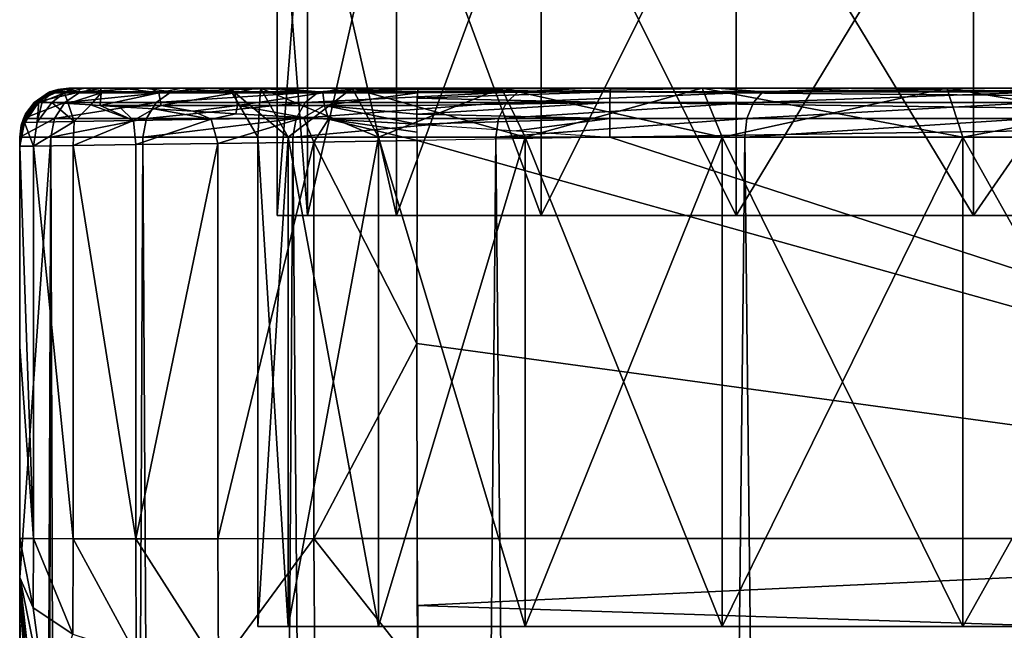
# Model space of a CAD drawing. Units: millimetres. Extents: x -55 to -7, y 385 to 552.
# Drawn here: x -49 to -39, y 508 to 514 of the extents above; entities that cross this region are included whole.
import ezdxf

# ---------------------------------------------------------------- set-up
doc = ezdxf.new("R2010")
doc.units = ezdxf.units.MM
doc.header["$LTSCALE"] = 41.718519
for name, color, linetype in [('102', 7, 'CONTINUOUS'), ('38', 7, 'CONTINUOUS'), ('39', 7, 'CONTINUOUS'), ('49', 7, 'CONTINUOUS'), ('50', 7, 'CONTINUOUS'), ('51', 7, 'CONTINUOUS'), ('52', 7, 'CONTINUOUS'), ('53', 7, 'CONTINUOUS'), ('55', 7, 'CONTINUOUS'), ('58', 7, 'CONTINUOUS'), ('65', 7, 'CONTINUOUS'), ('68', 7, 'CONTINUOUS'), ('75', 7, 'CONTINUOUS'), ('76', 7, 'CONTINUOUS'), ('77', 7, 'CONTINUOUS'), ('83', 7, 'CONTINUOUS'), ('84', 7, 'CONTINUOUS'), ('85', 7, 'CONTINUOUS'), ('86', 7, 'CONTINUOUS'), ('87', 7, 'CONTINUOUS'), ('88', 7, 'CONTINUOUS'), ('89', 7, 'CONTINUOUS'), ('90', 7, 'CONTINUOUS'), ('91', 7, 'CONTINUOUS')]:
    doc.layers.add(name, color=color, linetype=linetype)

msp = doc.modelspace()

# ---------------------------------------------------------------- linework, layer by layer
at = {"layer": '102', "linetype": 'Continuous'}
for points in [[(-49.389, 508.6, -129.13), (-49.193, 505.561, -126.43), (-49.164, 506.538, -125.723), (-49.389, 508.6, -129.13)], [(-49.36, 508.021, -126.966), (-49.389, 508.6, -129.13), (-49.164, 506.538, -125.723), (-49.36, 508.021, -126.966)]]:
    msp.add_3dface(points, dxfattribs=at)
at = {"layer": '38', "linetype": 'Continuous'}
for points in [[(-46.759, 512.3, -129.13), (-46.759, 516.3, -129.13), (-46.452, 516.3, -132.251), (-46.759, 512.3, -129.13)], [(-46.452, 512.3, -132.251), (-46.759, 512.3, -129.13), (-46.452, 516.3, -132.251), (-46.452, 512.3, -132.251)], [(-45.541, 512.3, -135.253), (-46.452, 512.3, -132.251), (-45.541, 516.3, -135.253), (-45.541, 512.3, -135.253)], [(-45.541, 516.3, -135.253), (-46.452, 512.3, -132.251), (-46.452, 516.3, -132.251), (-45.541, 516.3, -135.253)], [(-44.063, 512.3, -138.019), (-45.541, 512.3, -135.253), (-44.063, 516.3, -138.019), (-44.063, 512.3, -138.019)], [(-44.063, 516.3, -138.019), (-45.541, 512.3, -135.253), (-45.541, 516.3, -135.253), (-44.063, 516.3, -138.019)], [(-42.073, 512.3, -140.444), (-44.063, 512.3, -138.019), (-42.073, 516.3, -140.444), (-42.073, 512.3, -140.444)], [(-42.073, 516.3, -140.444), (-44.063, 512.3, -138.019), (-44.063, 516.3, -138.019), (-42.073, 516.3, -140.444)], [(-39.649, 512.3, -142.433), (-42.073, 512.3, -140.444), (-39.649, 516.3, -142.433), (-39.649, 512.3, -142.433)], [(-39.649, 516.3, -142.433), (-42.073, 512.3, -140.444), (-42.073, 516.3, -140.444), (-39.649, 516.3, -142.433)], [(-36.882, 512.3, -143.912), (-39.649, 512.3, -142.433), (-36.882, 516.3, -143.912), (-36.882, 512.3, -143.912)], [(-36.882, 516.3, -143.912), (-39.649, 512.3, -142.433), (-39.649, 516.3, -142.433), (-36.882, 516.3, -143.912)]]:
    msp.add_3dface(points, dxfattribs=at)
at = {"layer": '39', "linetype": 'Continuous'}
for points in [[(-46.759, 516.3, -129.13), (-46.759, 512.3, -129.13), (-46.452, 512.3, -126.008), (-46.759, 516.3, -129.13)], [(-46.452, 516.3, -126.008), (-46.759, 516.3, -129.13), (-46.452, 512.3, -126.008), (-46.452, 516.3, -126.008)], [(-45.541, 516.3, -123.007), (-46.452, 516.3, -126.008), (-45.541, 512.3, -123.007), (-45.541, 516.3, -123.007)], [(-45.541, 512.3, -123.007), (-46.452, 516.3, -126.008), (-46.452, 512.3, -126.008), (-45.541, 512.3, -123.007)], [(-44.063, 516.3, -120.241), (-45.541, 516.3, -123.007), (-44.063, 512.3, -120.241), (-44.063, 516.3, -120.241)], [(-44.063, 512.3, -120.241), (-45.541, 516.3, -123.007), (-45.541, 512.3, -123.007), (-44.063, 512.3, -120.241)], [(-42.073, 516.3, -117.816), (-44.063, 516.3, -120.241), (-42.073, 512.3, -117.816), (-42.073, 516.3, -117.816)], [(-42.073, 512.3, -117.816), (-44.063, 516.3, -120.241), (-44.063, 512.3, -120.241), (-42.073, 512.3, -117.816)], [(-39.649, 516.3, -115.826), (-42.073, 516.3, -117.816), (-39.649, 512.3, -115.826), (-39.649, 516.3, -115.826)], [(-39.649, 512.3, -115.826), (-42.073, 516.3, -117.816), (-42.073, 512.3, -117.816), (-39.649, 512.3, -115.826)], [(-36.882, 516.3, -114.348), (-39.649, 516.3, -115.826), (-36.882, 512.3, -114.348), (-36.882, 516.3, -114.348)], [(-36.882, 512.3, -114.348), (-39.649, 516.3, -115.826), (-39.649, 512.3, -115.826), (-36.882, 512.3, -114.348)]]:
    msp.add_3dface(points, dxfattribs=at)
at = {"layer": '49', "linetype": 'Continuous'}
for points in [[(-46.959, 508.1, -129.13), (-46.648, 508.1, -132.29), (-46.959, 513.1, -129.13), (-46.959, 508.1, -129.13)], [(-46.959, 513.1, -129.13), (-46.648, 508.1, -132.29), (-46.648, 513.1, -132.29), (-46.959, 513.1, -129.13)], [(-46.648, 508.1, -125.969), (-46.959, 508.1, -129.13), (-46.648, 513.1, -125.969), (-46.648, 508.1, -125.969)], [(-46.648, 513.1, -125.969), (-46.959, 508.1, -129.13), (-46.959, 513.1, -129.13), (-46.648, 513.1, -125.969)], [(-46.648, 508.1, -132.29), (-45.726, 508.1, -135.329), (-46.648, 513.1, -132.29), (-46.648, 508.1, -132.29)], [(-46.648, 513.1, -132.29), (-45.726, 508.1, -135.329), (-45.726, 513.1, -135.329), (-46.648, 513.1, -132.29)], [(-45.726, 508.1, -122.93), (-46.648, 508.1, -125.969), (-45.726, 513.1, -122.93), (-45.726, 508.1, -122.93)], [(-45.726, 513.1, -122.93), (-46.648, 508.1, -125.969), (-46.648, 513.1, -125.969), (-45.726, 513.1, -122.93)], [(-45.726, 508.1, -135.329), (-44.229, 508.1, -138.13), (-45.726, 513.1, -135.329), (-45.726, 508.1, -135.329)], [(-45.726, 513.1, -135.329), (-44.229, 508.1, -138.13), (-44.229, 513.1, -138.13), (-45.726, 513.1, -135.329)], [(-44.229, 508.1, -120.13), (-45.726, 508.1, -122.93), (-44.229, 513.1, -120.13), (-44.229, 508.1, -120.13)], [(-44.229, 513.1, -120.13), (-45.726, 508.1, -122.93), (-45.726, 513.1, -122.93), (-44.229, 513.1, -120.13)], [(-44.229, 508.1, -138.13), (-42.215, 508.1, -140.585), (-44.229, 513.1, -138.13), (-44.229, 508.1, -138.13)], [(-44.229, 513.1, -138.13), (-42.215, 508.1, -140.585), (-42.215, 513.1, -140.585), (-44.229, 513.1, -138.13)], [(-42.215, 508.1, -117.675), (-44.229, 508.1, -120.13), (-42.215, 513.1, -117.675), (-42.215, 508.1, -117.675)], [(-42.215, 513.1, -117.675), (-44.229, 508.1, -120.13), (-44.229, 513.1, -120.13), (-42.215, 513.1, -117.675)], [(-42.215, 508.1, -140.585), (-39.76, 508.1, -142.6), (-42.215, 513.1, -140.585), (-42.215, 508.1, -140.585)], [(-42.215, 513.1, -140.585), (-39.76, 508.1, -142.6), (-39.76, 513.1, -142.6), (-42.215, 513.1, -140.585)], [(-39.76, 508.1, -115.66), (-42.215, 508.1, -117.675), (-39.76, 513.1, -115.66), (-39.76, 508.1, -115.66)], [(-39.76, 513.1, -115.66), (-42.215, 508.1, -117.675), (-42.215, 513.1, -117.675), (-39.76, 513.1, -115.66)], [(-39.76, 508.1, -142.6), (-36.959, 508.1, -144.097), (-39.76, 513.1, -142.6), (-39.76, 508.1, -142.6)], [(-39.76, 513.1, -142.6), (-36.959, 508.1, -144.097), (-36.959, 513.1, -144.097), (-39.76, 513.1, -142.6)], [(-36.959, 508.1, -114.163), (-39.76, 508.1, -115.66), (-36.959, 513.1, -114.163), (-36.959, 508.1, -114.163)], [(-36.959, 513.1, -114.163), (-39.76, 508.1, -115.66), (-39.76, 513.1, -115.66), (-36.959, 513.1, -114.163)]]:
    msp.add_3dface(points, dxfattribs=at)
at = {"layer": '50', "linetype": 'Continuous'}
for points in [[(-46.959, 513.1, -129.13), (-46.648, 513.1, -132.29), (-47.247, 513.6, -129.13), (-46.959, 513.1, -129.13)], [(-46.931, 513.6, -125.914), (-46.959, 513.1, -129.13), (-47.247, 513.6, -129.13), (-46.931, 513.6, -125.914)], [(-47.247, 513.6, -129.13), (-46.648, 513.1, -132.29), (-46.931, 513.6, -132.346), (-47.247, 513.6, -129.13)], [(-46.648, 513.1, -125.969), (-46.959, 513.1, -129.13), (-46.931, 513.6, -125.914), (-46.648, 513.1, -125.969)], [(-45.993, 513.6, -122.822), (-46.648, 513.1, -125.969), (-46.931, 513.6, -125.914), (-45.993, 513.6, -122.822)], [(-46.648, 513.1, -132.29), (-45.726, 513.1, -135.329), (-46.931, 513.6, -132.346), (-46.648, 513.1, -132.29)], [(-46.931, 513.6, -132.346), (-45.726, 513.1, -135.329), (-45.993, 513.6, -135.438), (-46.931, 513.6, -132.346)], [(-45.726, 513.1, -122.93), (-46.648, 513.1, -125.969), (-45.993, 513.6, -122.822), (-45.726, 513.1, -122.93)], [(-44.47, 513.6, -119.971), (-45.726, 513.1, -122.93), (-45.993, 513.6, -122.822), (-44.47, 513.6, -119.971)], [(-45.726, 513.1, -135.329), (-44.229, 513.1, -138.13), (-45.993, 513.6, -135.438), (-45.726, 513.1, -135.329)], [(-45.993, 513.6, -135.438), (-44.229, 513.1, -138.13), (-44.47, 513.6, -138.289), (-45.993, 513.6, -135.438)], [(-44.229, 513.1, -120.13), (-45.726, 513.1, -122.93), (-44.47, 513.6, -119.971), (-44.229, 513.1, -120.13)], [(-42.42, 513.6, -117.473), (-44.229, 513.1, -120.13), (-44.47, 513.6, -119.971), (-42.42, 513.6, -117.473)], [(-44.229, 513.1, -138.13), (-42.215, 513.1, -140.585), (-44.47, 513.6, -138.289), (-44.229, 513.1, -138.13)], [(-44.47, 513.6, -138.289), (-42.215, 513.1, -140.585), (-42.42, 513.6, -140.787), (-44.47, 513.6, -138.289)], [(-42.215, 513.1, -117.675), (-44.229, 513.1, -120.13), (-42.42, 513.6, -117.473), (-42.215, 513.1, -117.675)], [(-39.922, 513.6, -115.422), (-42.215, 513.1, -117.675), (-42.42, 513.6, -117.473), (-39.922, 513.6, -115.422)], [(-42.215, 513.1, -140.585), (-39.76, 513.1, -142.6), (-42.42, 513.6, -140.787), (-42.215, 513.1, -140.585)], [(-42.42, 513.6, -140.787), (-39.76, 513.1, -142.6), (-39.922, 513.6, -142.838), (-42.42, 513.6, -140.787)], [(-39.76, 513.1, -115.66), (-42.215, 513.1, -117.675), (-39.922, 513.6, -115.422), (-39.76, 513.1, -115.66)], [(-37.071, 513.6, -113.897), (-39.76, 513.1, -115.66), (-39.922, 513.6, -115.422), (-37.071, 513.6, -113.897)], [(-39.76, 513.1, -142.6), (-36.959, 513.1, -144.097), (-39.922, 513.6, -142.838), (-39.76, 513.1, -142.6)], [(-39.922, 513.6, -142.838), (-36.959, 513.1, -144.097), (-37.071, 513.6, -144.363), (-39.922, 513.6, -142.838)], [(-36.959, 513.1, -114.163), (-39.76, 513.1, -115.66), (-37.071, 513.6, -113.897), (-36.959, 513.1, -114.163)]]:
    msp.add_3dface(points, dxfattribs=at)
at = {"layer": '51', "linetype": 'Continuous'}
for points in [[(-30.759, 513.6, -112.641), (-33.978, 513.6, -112.958), (-48.889, 513.6, -108.797), (-30.759, 513.6, -112.641)], [(-30.759, 513.6, -112.641), (-48.889, 513.6, -108.797), (-12.629, 513.6, -108.797), (-30.759, 513.6, -112.641)], [(-33.978, 513.6, -112.958), (-37.071, 513.6, -113.897), (-48.889, 513.6, -108.797), (-33.978, 513.6, -112.958)], [(-37.071, 513.6, -113.897), (-39.922, 513.6, -115.422), (-48.889, 513.6, -108.797), (-37.071, 513.6, -113.897)], [(-39.922, 513.6, -115.422), (-42.42, 513.6, -117.473), (-48.889, 513.6, -108.797), (-39.922, 513.6, -115.422)], [(-42.42, 513.6, -117.473), (-44.47, 513.6, -119.971), (-48.889, 513.6, -108.797), (-42.42, 513.6, -117.473)], [(-44.47, 513.6, -119.971), (-45.993, 513.6, -122.822), (-48.889, 513.6, -108.797), (-44.47, 513.6, -119.971)], [(-45.993, 513.6, -122.822), (-46.931, 513.6, -125.914), (-48.889, 513.6, -108.797), (-45.993, 513.6, -122.822)], [(-46.931, 513.6, -125.914), (-47.247, 513.6, -129.13), (-48.889, 513.6, -108.797), (-46.931, 513.6, -125.914)], [(-47.247, 513.6, -129.13), (-46.931, 513.6, -132.346), (-48.889, 513.6, -129.13), (-47.247, 513.6, -129.13)], [(-48.889, 513.6, -108.797), (-47.247, 513.6, -129.13), (-48.889, 513.6, -129.13), (-48.889, 513.6, -108.797)], [(-48.889, 513.6, -129.13), (-46.931, 513.6, -132.346), (-48.803, 513.6, -130.901), (-48.889, 513.6, -129.13)], [(-48.889, 513.6, -108.797), (-48.873, 513.6, -108.556), (-12.629, 513.6, -108.797), (-48.889, 513.6, -108.797)], [(-48.873, 513.6, -108.556), (-48.87, 513.6, -108.506), (-12.629, 513.6, -108.797), (-48.873, 513.6, -108.556)], [(-48.87, 513.6, -108.506), (-48.86, 513.6, -108.307), (-12.656, 513.6, -108.376), (-48.87, 513.6, -108.506)], [(-12.629, 513.6, -108.797), (-48.87, 513.6, -108.506), (-12.656, 513.6, -108.376), (-12.629, 513.6, -108.797)], [(-48.86, 513.6, -108.307), (-48.855, 513.6, -108.196), (-12.657, 513.6, -108.347), (-48.86, 513.6, -108.307)], [(-12.656, 513.6, -108.376), (-48.86, 513.6, -108.307), (-12.657, 513.6, -108.347), (-12.656, 513.6, -108.376)], [(-48.855, 513.6, -108.196), (-48.852, 513.6, -108.092), (-12.666, 513.6, -108.126), (-48.855, 513.6, -108.196)], [(-12.657, 513.6, -108.347), (-48.855, 513.6, -108.196), (-12.666, 513.6, -108.126), (-12.657, 513.6, -108.347)], [(-48.852, 513.6, -108.092), (-48.849, 513.6, -107.892), (-12.67, 513.6, -107.936), (-48.852, 513.6, -108.092)], [(-12.666, 513.6, -108.126), (-48.852, 513.6, -108.092), (-12.67, 513.6, -107.936), (-12.666, 513.6, -108.126)], [(-12.67, 513.6, -107.936), (-48.849, 513.6, -107.892), (-12.67, 513.6, -56.16), (-12.67, 513.6, -107.936)], [(-12.67, 513.6, -56.16), (-48.849, 513.6, -107.892), (-48.849, 513.6, -4.384), (-12.67, 513.6, -56.16)], [(-12.67, 513.6, -4.384), (-12.67, 513.6, -56.16), (-48.849, 513.6, -4.384), (-12.67, 513.6, -4.384)], [(-48.818, 513.6, -3.903), (-12.67, 513.6, -4.384), (-48.849, 513.6, -4.384), (-48.818, 513.6, -3.903)], [(-12.704, 513.6, -3.89), (-12.67, 513.6, -4.384), (-48.818, 513.6, -3.903), (-12.704, 513.6, -3.89)], [(-48.723, 513.6, -3.433), (-12.704, 513.6, -3.89), (-48.818, 513.6, -3.903), (-48.723, 513.6, -3.433)], [(-48.803, 513.6, -130.901), (-46.931, 513.6, -132.346), (-48.545, 513.6, -132.647), (-48.803, 513.6, -130.901)], [(-12.801, 513.6, -3.414), (-12.704, 513.6, -3.89), (-48.723, 513.6, -3.433), (-12.801, 513.6, -3.414)], [(-48.561, 513.6, -2.967), (-12.801, 513.6, -3.414), (-48.723, 513.6, -3.433), (-48.561, 513.6, -2.967)], [(-12.964, 513.6, -2.95), (-12.801, 513.6, -3.414), (-48.561, 513.6, -2.967), (-12.964, 513.6, -2.95)], [(-48.339, 513.6, -2.524), (-12.964, 513.6, -2.95), (-48.561, 513.6, -2.967), (-48.339, 513.6, -2.524)], [(-46.931, 513.6, -132.346), (-45.993, 513.6, -135.438), (-48.545, 513.6, -132.647), (-46.931, 513.6, -132.346)], [(-48.545, 513.6, -132.647), (-45.993, 513.6, -135.438), (-48.113, 513.6, -134.376), (-48.545, 513.6, -132.647)], [(-13.186, 513.6, -2.513), (-12.964, 513.6, -2.95), (-48.339, 513.6, -2.524), (-13.186, 513.6, -2.513)], [(-48.062, 513.6, -2.123), (-13.186, 513.6, -2.513), (-48.339, 513.6, -2.524), (-48.062, 513.6, -2.123)], [(-48.113, 513.6, -134.376), (-45.993, 513.6, -135.438), (-47.516, 513.6, -136.053), (-48.113, 513.6, -134.376)], [(-13.463, 513.6, -2.114), (-13.186, 513.6, -2.513), (-48.062, 513.6, -2.123), (-13.463, 513.6, -2.114)], [(-47.737, 513.6, -1.764), (-13.463, 513.6, -2.114), (-48.062, 513.6, -2.123), (-47.737, 513.6, -1.764)], [(-13.788, 513.6, -1.758), (-13.463, 513.6, -2.114), (-47.737, 513.6, -1.764), (-13.788, 513.6, -1.758)], [(-47.369, 513.6, -1.455), (-13.788, 513.6, -1.758), (-47.737, 513.6, -1.764), (-47.369, 513.6, -1.455)], [(-45.993, 513.6, -135.438), (-44.47, 513.6, -138.289), (-47.516, 513.6, -136.053), (-45.993, 513.6, -135.438)], [(-47.516, 513.6, -136.053), (-44.47, 513.6, -138.289), (-46.754, 513.6, -137.665), (-47.516, 513.6, -136.053)], [(-14.155, 513.6, -1.452), (-13.788, 513.6, -1.758), (-47.369, 513.6, -1.455), (-14.155, 513.6, -1.452)], [(-46.97, 513.6, -1.2), (-14.155, 513.6, -1.452), (-47.369, 513.6, -1.455), (-46.97, 513.6, -1.2)], [(-14.553, 513.6, -1.198), (-14.155, 513.6, -1.452), (-46.97, 513.6, -1.2), (-14.553, 513.6, -1.198)], [(-46.121, 513.6, -0.867), (-14.553, 513.6, -1.198), (-46.97, 513.6, -1.2), (-46.121, 513.6, -0.867)], [(-46.754, 513.6, -137.665), (-44.47, 513.6, -138.289), (-45.842, 513.6, -139.19), (-46.754, 513.6, -137.665)], [(-15.399, 513.6, -0.867), (-14.553, 513.6, -1.198), (-46.121, 513.6, -0.867), (-15.399, 513.6, -0.867)], [(-45.323, 513.6, -0.759), (-15.399, 513.6, -0.867), (-46.121, 513.6, -0.867), (-45.323, 513.6, -0.759)], [(-44.47, 513.6, -138.289), (-42.42, 513.6, -140.787), (-45.842, 513.6, -139.19), (-44.47, 513.6, -138.289)], [(-45.842, 513.6, -139.19), (-42.42, 513.6, -140.787), (-44.78, 513.6, -140.623), (-45.842, 513.6, -139.19)], [(-16.196, 513.6, -0.759), (-15.399, 513.6, -0.867), (-45.323, 513.6, -0.759), (-16.196, 513.6, -0.759)], [(-44.308, 513.6, -0.738), (-16.196, 513.6, -0.759), (-45.323, 513.6, -0.759), (-44.308, 513.6, -0.738)], [(-44.78, 513.6, -140.623), (-42.42, 513.6, -140.787), (-43.588, 513.6, -141.941), (-44.78, 513.6, -140.623)], [(-17.212, 513.6, -0.738), (-16.196, 513.6, -0.759), (-44.308, 513.6, -0.738), (-17.212, 513.6, -0.738)], [(-43.357, 513.6, -0.72), (-17.212, 513.6, -0.738), (-44.308, 513.6, -0.738), (-43.357, 513.6, -0.72)], [(-42.42, 513.6, -140.787), (-39.922, 513.6, -142.838), (-43.588, 513.6, -141.941), (-42.42, 513.6, -140.787)], [(-43.588, 513.6, -141.941), (-39.922, 513.6, -142.838), (-42.266, 513.6, -143.14), (-43.588, 513.6, -141.941)], [(-18.162, 513.6, -0.72), (-17.212, 513.6, -0.738), (-43.357, 513.6, -0.72), (-18.162, 513.6, -0.72)], [(-30.759, 513.6, -0.5), (-18.162, 513.6, -0.72), (-43.357, 513.6, -0.72), (-30.759, 513.6, -0.5)], [(-39.922, 513.6, -142.838), (-37.071, 513.6, -144.363), (-42.266, 513.6, -143.14), (-39.922, 513.6, -142.838)], [(-42.266, 513.6, -143.14), (-37.071, 513.6, -144.363), (-40.839, 513.6, -144.199), (-42.266, 513.6, -143.14)], [(-40.839, 513.6, -144.199), (-37.071, 513.6, -144.363), (-39.31, 513.6, -145.117), (-40.839, 513.6, -144.199)]]:
    msp.add_3dface(points, dxfattribs=at)
at = {"layer": '52', "linetype": 'Continuous'}
for points in [[(-49.389, 508.6, -129.13), (-49.389, 513.1, -129.13), (-49.072, 513.1, -132.553), (-49.389, 508.6, -129.13)], [(-49.389, 429.4, -129.13), (-49.389, 508.6, -129.13), (-49.072, 513.1, -132.553), (-49.389, 429.4, -129.13)], [(-49.31, 389.4, -130.849), (-49.389, 429.4, -129.13), (-49.072, 513.1, -132.553), (-49.31, 389.4, -130.849)], [(-48.678, 389.4, -134.228), (-49.31, 389.4, -130.849), (-49.072, 513.1, -132.553), (-48.678, 389.4, -134.228)], [(-48.131, 513.1, -135.86), (-48.678, 389.4, -134.228), (-49.072, 513.1, -132.553), (-48.131, 513.1, -135.86)], [(-47.436, 389.4, -137.434), (-48.678, 389.4, -134.228), (-48.131, 513.1, -135.86), (-47.436, 389.4, -137.434)], [(-46.599, 513.1, -138.937), (-47.436, 389.4, -137.434), (-48.131, 513.1, -135.86), (-46.599, 513.1, -138.937)], [(-45.626, 389.4, -140.357), (-47.436, 389.4, -137.434), (-46.599, 513.1, -138.937), (-45.626, 389.4, -140.357)], [(-44.527, 513.1, -141.681), (-45.626, 389.4, -140.357), (-46.599, 513.1, -138.937), (-44.527, 513.1, -141.681)], [(-43.31, 389.4, -142.898), (-45.626, 389.4, -140.357), (-44.527, 513.1, -141.681), (-43.31, 389.4, -142.898)], [(-41.986, 513.1, -143.997), (-43.31, 389.4, -142.898), (-44.527, 513.1, -141.681), (-41.986, 513.1, -143.997)], [(-40.567, 389.4, -144.969), (-43.31, 389.4, -142.898), (-41.986, 513.1, -143.997), (-40.567, 389.4, -144.969)], [(-39.063, 513.1, -145.807), (-40.567, 389.4, -144.969), (-41.986, 513.1, -143.997), (-39.063, 513.1, -145.807)], [(-37.489, 389.4, -146.502), (-40.567, 389.4, -144.969), (-39.063, 513.1, -145.807), (-37.489, 389.4, -146.502)]]:
    msp.add_3dface(points, dxfattribs=at)
at = {"layer": '53', "linetype": 'Continuous'}
for points in [[(-49.389, 508.6, -129.13), (-49.389, 429.4, -129.13), (-49.106, 429.4, -125.895), (-49.389, 508.6, -129.13)], [(-49.389, 508.6, -129.13), (-49.106, 429.4, -125.895), (-49.193, 505.561, -126.43), (-49.389, 508.6, -129.13)]]:
    msp.add_3dface(points, dxfattribs=at)
at = {"layer": '55', "linetype": 'Continuous'}
for points in [[(-49.389, 513.1, -129.13), (-49.389, 508.6, -129.13), (-49.389, 508.6, -4.441), (-49.389, 513.1, -129.13)], [(-49.389, 513.1, -108.783), (-49.389, 513.1, -129.13), (-49.389, 513.006, -108.783), (-49.389, 513.1, -108.783)], [(-49.389, 513.006, -108.783), (-49.389, 513.1, -129.13), (-49.389, 508.6, -4.441), (-49.389, 513.006, -108.783)], [(-49.389, 513.006, -4.384), (-49.389, 513.006, -108.783), (-49.389, 508.796, -4.397), (-49.389, 513.006, -4.384)], [(-49.389, 508.796, -4.397), (-49.389, 513.006, -108.783), (-49.389, 508.6, -4.441), (-49.389, 508.796, -4.397)], [(-49.389, 513.006, -4.384), (-49.389, 508.796, -4.397), (-49.389, 510.961, -4.383), (-49.389, 513.006, -4.384)], [(-49.389, 509, -4.384), (-49.389, 510.961, -4.383), (-49.389, 508.796, -4.397), (-49.389, 509, -4.384)]]:
    msp.add_3dface(points, dxfattribs=at)
at = {"layer": '58', "linetype": 'Continuous'}
for points in [[(-45.331, 513.066, -0.254), (-45.333, 510.99, -0.254), (-30.759, 509), (-45.331, 513.066, -0.254)], [(-45.331, 513.066, -0.254), (-30.759, 509), (-43.365, 513.1, -0.22), (-45.331, 513.066, -0.254)], [(-30.759, 509), (-30.759, 513.1), (-43.365, 513.1, -0.22), (-30.759, 509)], [(-45.331, 509, -0.254), (-30.759, 509), (-45.333, 510.99, -0.254), (-45.331, 509, -0.254)]]:
    msp.add_3dface(points, dxfattribs=at)
at = {"layer": '65', "linetype": 'Continuous'}
for points in [[(-30.759, 509), (-45.331, 509, -0.254), (-45.33, 508.314, -0.294), (-30.759, 509)], [(-30.759, 507.842, -0.11), (-30.759, 509), (-45.33, 508.314, -0.294), (-30.759, 507.842, -0.11)], [(-45.321, 507.646, -0.412), (-30.759, 507.842, -0.11), (-45.33, 508.314, -0.294), (-45.321, 507.646, -0.412)]]:
    msp.add_3dface(points, dxfattribs=at)
at = {"layer": '68', "linetype": 'Continuous'}
for points in [[(-49.389, 508.6, -4.441), (-49.389, 508.6, -129.13), (-49.36, 508.021, -126.966), (-49.389, 508.6, -4.441)], [(-49.389, 508.6, -4.441), (-49.36, 508.021, -126.966), (-49.372, 508.158, -4.486), (-49.389, 508.6, -4.441)], [(-49.36, 508.021, -126.966), (-49.318, 507.705, -4.549), (-49.372, 508.158, -4.486), (-49.36, 508.021, -126.966)]]:
    msp.add_3dface(points, dxfattribs=at)
at = {"layer": '75', "linetype": 'Continuous'}
for points in [[(-47.365, 508.997, -0.835), (-46.385, 508.998, -0.414), (-46.385, 513.05, -0.414), (-47.365, 508.997, -0.835)], [(-47.365, 513.036, -0.835), (-47.365, 508.997, -0.835), (-46.385, 513.05, -0.414), (-47.365, 513.036, -0.835)], [(-45.333, 510.99, -0.254), (-45.331, 513.066, -0.254), (-46.385, 513.05, -0.414), (-45.333, 510.99, -0.254)], [(-46.385, 508.998, -0.414), (-45.333, 510.99, -0.254), (-46.385, 513.05, -0.414), (-46.385, 508.998, -0.414)], [(-49.389, 513.006, -4.384), (-49.249, 508.998, -3.327), (-49.248, 513.008, -3.327), (-49.389, 513.006, -4.384)], [(-49.389, 513.006, -4.384), (-49.389, 510.961, -4.383), (-49.249, 508.998, -3.327), (-49.389, 513.006, -4.384)], [(-49.249, 508.998, -3.327), (-48.845, 508.997, -2.34), (-49.248, 513.008, -3.327), (-49.249, 508.998, -3.327)], [(-49.248, 513.008, -3.327), (-48.845, 508.997, -2.34), (-48.845, 513.014, -2.341), (-49.248, 513.008, -3.327)], [(-48.845, 513.014, -2.341), (-48.205, 508.996, -1.489), (-48.205, 513.023, -1.489), (-48.845, 513.014, -2.341)], [(-48.845, 508.997, -2.34), (-48.205, 508.996, -1.489), (-48.845, 513.014, -2.341), (-48.845, 508.997, -2.34)], [(-48.205, 508.996, -1.489), (-47.365, 508.997, -0.835), (-47.365, 513.036, -0.835), (-48.205, 508.996, -1.489)], [(-48.205, 513.023, -1.489), (-48.205, 508.996, -1.489), (-47.365, 513.036, -0.835), (-48.205, 513.023, -1.489)], [(-49.389, 510.961, -4.383), (-49.389, 509, -4.384), (-49.249, 508.998, -3.327), (-49.389, 510.961, -4.383)], [(-45.331, 509, -0.254), (-45.333, 510.99, -0.254), (-46.385, 508.998, -0.414), (-45.331, 509, -0.254)]]:
    msp.add_3dface(points, dxfattribs=at)
at = {"layer": '76', "linetype": 'Continuous'}
for points in [[(-49.389, 509, -4.384), (-49.389, 508.796, -4.397), (-49.389, 508.6, -4.441), (-49.389, 509, -4.384)], [(-49.389, 509, -4.384), (-49.389, 508.6, -4.441), (-49.251, 508.291, -3.426), (-49.389, 509, -4.384)], [(-49.249, 508.998, -3.327), (-49.389, 509, -4.384), (-49.251, 508.291, -3.426), (-49.249, 508.998, -3.327)], [(-48.846, 508.021, -2.473), (-49.249, 508.998, -3.327), (-49.251, 508.291, -3.426), (-48.846, 508.021, -2.473)], [(-48.845, 508.997, -2.34), (-49.249, 508.998, -3.327), (-48.846, 508.021, -2.473), (-48.845, 508.997, -2.34)], [(-48.201, 507.811, -1.647), (-48.845, 508.997, -2.34), (-48.846, 508.021, -2.473), (-48.201, 507.811, -1.647)], [(-48.205, 508.996, -1.489), (-48.845, 508.997, -2.34), (-48.201, 507.811, -1.647), (-48.205, 508.996, -1.489)], [(-47.365, 508.997, -0.835), (-48.205, 508.996, -1.489), (-47.359, 507.673, -1.001), (-47.365, 508.997, -0.835)], [(-47.359, 507.673, -1.001), (-48.205, 508.996, -1.489), (-48.201, 507.811, -1.647), (-47.359, 507.673, -1.001)], [(-46.385, 508.998, -0.414), (-47.365, 508.997, -0.835), (-47.359, 507.673, -1.001), (-46.385, 508.998, -0.414)], [(-46.377, 507.617, -0.58), (-46.385, 508.998, -0.414), (-47.359, 507.673, -1.001), (-46.377, 507.617, -0.58)], [(-45.321, 507.646, -0.412), (-45.331, 509, -0.254), (-46.385, 508.998, -0.414), (-45.321, 507.646, -0.412)], [(-45.321, 507.646, -0.412), (-46.385, 508.998, -0.414), (-46.377, 507.617, -0.58), (-45.321, 507.646, -0.412)], [(-45.331, 509, -0.254), (-45.321, 507.646, -0.412), (-45.33, 508.314, -0.294), (-45.331, 509, -0.254)]]:
    msp.add_3dface(points, dxfattribs=at)
at = {"layer": '77', "linetype": 'Continuous'}
for points in [[(-49.318, 507.705, -4.549), (-49.389, 508.6, -4.441), (-49.372, 508.158, -4.486), (-49.318, 507.705, -4.549)], [(-49.389, 508.6, -4.441), (-49.318, 507.705, -4.549), (-49.11, 507.232, -3.646), (-49.389, 508.6, -4.441)], [(-49.251, 508.291, -3.426), (-49.389, 508.6, -4.441), (-49.11, 507.232, -3.646), (-49.251, 508.291, -3.426)], [(-48.846, 508.021, -2.473), (-49.251, 508.291, -3.426), (-49.11, 507.232, -3.646), (-48.846, 508.021, -2.473)]]:
    msp.add_3dface(points, dxfattribs=at)
at = {"layer": '83', "linetype": 'Continuous'}
for points in [[(-49.34, 513.25, -4.384), (-49.211, 513.252, -3.366), (-49.193, 513.463, -4.384), (-49.34, 513.25, -4.384)], [(-49.193, 513.463, -4.384), (-49.211, 513.252, -3.366), (-49.161, 513.461, -3.86), (-49.193, 513.463, -4.384)], [(-49.161, 513.461, -3.86), (-49.211, 513.252, -3.366), (-49.062, 513.454, -3.338), (-49.161, 513.461, -3.86)], [(-49.211, 513.252, -3.366), (-48.832, 513.258, -2.412), (-49.062, 513.454, -3.338), (-49.211, 513.252, -3.366)], [(-49.062, 513.454, -3.338), (-48.832, 513.258, -2.412), (-48.896, 513.444, -2.822), (-49.062, 513.454, -3.338)], [(-48.896, 513.444, -2.822), (-48.832, 513.258, -2.412), (-48.662, 513.429, -2.331), (-48.896, 513.444, -2.822)], [(-48.832, 513.258, -2.412), (-48.226, 513.269, -1.584), (-48.662, 513.429, -2.331), (-48.832, 513.258, -2.412)], [(-48.662, 513.429, -2.331), (-48.226, 513.269, -1.584), (-48.568, 513.423, -2.17), (-48.662, 513.429, -2.331)], [(-48.568, 513.423, -2.17), (-48.226, 513.269, -1.584), (-48.369, 513.411, -1.878), (-48.568, 513.423, -2.17)], [(-48.369, 513.411, -1.878), (-48.226, 513.269, -1.584), (-48.02, 513.389, -1.47), (-48.369, 513.411, -1.878)], [(-48.226, 513.269, -1.584), (-47.433, 513.283, -0.933), (-48.02, 513.389, -1.47), (-48.226, 513.269, -1.584)], [(-48.02, 513.389, -1.47), (-47.433, 513.283, -0.933), (-47.621, 513.365, -1.113), (-48.02, 513.389, -1.47)], [(-47.433, 513.283, -0.933), (-47.182, 513.339, -0.816), (-47.621, 513.365, -1.113), (-47.433, 513.283, -0.933)], [(-49.389, 513.006, -4.384), (-49.248, 513.008, -3.327), (-49.34, 513.25, -4.384), (-49.389, 513.006, -4.384)], [(-49.34, 513.25, -4.384), (-49.248, 513.008, -3.327), (-49.211, 513.252, -3.366), (-49.34, 513.25, -4.384)], [(-49.248, 513.008, -3.327), (-48.845, 513.014, -2.341), (-48.832, 513.258, -2.412), (-49.248, 513.008, -3.327)], [(-49.211, 513.252, -3.366), (-49.248, 513.008, -3.327), (-48.832, 513.258, -2.412), (-49.211, 513.252, -3.366)], [(-48.845, 513.014, -2.341), (-48.205, 513.023, -1.489), (-48.226, 513.269, -1.584), (-48.845, 513.014, -2.341)], [(-48.832, 513.258, -2.412), (-48.845, 513.014, -2.341), (-48.226, 513.269, -1.584), (-48.832, 513.258, -2.412)], [(-48.226, 513.269, -1.584), (-48.205, 513.023, -1.489), (-47.433, 513.283, -0.933), (-48.226, 513.269, -1.584)], [(-48.205, 513.023, -1.489), (-47.365, 513.036, -0.835), (-47.433, 513.283, -0.933), (-48.205, 513.023, -1.489)], [(-47.433, 513.283, -0.933), (-46.493, 513.299, -0.497), (-47.182, 513.339, -0.816), (-47.433, 513.283, -0.933)], [(-47.433, 513.283, -0.933), (-47.365, 513.036, -0.835), (-46.493, 513.299, -0.497), (-47.433, 513.283, -0.933)], [(-47.365, 513.036, -0.835), (-46.385, 513.05, -0.414), (-46.493, 513.299, -0.497), (-47.365, 513.036, -0.835)], [(-46.493, 513.299, -0.497), (-46.385, 513.05, -0.414), (-46.237, 513.284, -0.417), (-46.493, 513.299, -0.497)], [(-46.385, 513.05, -0.414), (-45.331, 513.066, -0.254), (-46.237, 513.284, -0.417), (-46.385, 513.05, -0.414)], [(-45.331, 513.066, -0.254), (-45.332, 513.149, -0.26), (-46.237, 513.284, -0.417), (-45.331, 513.066, -0.254)], [(-45.332, 513.149, -0.26), (-45.334, 513.232, -0.277), (-46.237, 513.284, -0.417), (-45.332, 513.149, -0.26)]]:
    msp.add_3dface(points, dxfattribs=at)
at = {"layer": '84', "linetype": 'Continuous'}
for points in [[(-49.34, 513.25, -4.384), (-49.193, 513.463, -4.384), (-49.306, 513.319, -108.184), (-49.34, 513.25, -4.384)], [(-49.306, 513.319, -108.184), (-49.193, 513.463, -4.384), (-49.193, 513.463, -107.936), (-49.306, 513.319, -108.184)], [(-49.389, 513.006, -108.783), (-49.389, 513.006, -4.384), (-49.34, 513.25, -4.384), (-49.389, 513.006, -108.783)], [(-49.389, 513.006, -108.783), (-49.34, 513.25, -4.384), (-49.368, 513.167, -108.471), (-49.389, 513.006, -108.783)], [(-49.368, 513.167, -108.471), (-49.34, 513.25, -4.384), (-49.306, 513.319, -108.184), (-49.368, 513.167, -108.471)]]:
    msp.add_3dface(points, dxfattribs=at)
at = {"layer": '85', "linetype": 'Continuous'}
for points in [[(-45.328, 513.554, -0.549), (-45.33, 513.497, -0.456), (-43.36, 513.562, -0.529), (-45.328, 513.554, -0.549)], [(-43.36, 513.562, -0.529), (-45.33, 513.497, -0.456), (-43.363, 513.454, -0.366), (-43.36, 513.562, -0.529)], [(-45.325, 513.588, -0.651), (-45.328, 513.554, -0.549), (-43.36, 513.562, -0.529), (-45.325, 513.588, -0.651)], [(-43.357, 513.6, -0.72), (-44.308, 513.6, -0.738), (-45.325, 513.588, -0.651), (-43.357, 513.6, -0.72)], [(-43.357, 513.6, -0.72), (-45.325, 513.588, -0.651), (-43.36, 513.562, -0.529), (-43.357, 513.6, -0.72)], [(-44.308, 513.6, -0.738), (-45.323, 513.6, -0.759), (-45.325, 513.588, -0.651), (-44.308, 513.6, -0.738)], [(-45.331, 513.423, -0.377), (-45.333, 513.333, -0.317), (-43.363, 513.454, -0.366), (-45.331, 513.423, -0.377)], [(-43.363, 513.454, -0.366), (-45.333, 513.333, -0.317), (-43.365, 513.291, -0.258), (-43.363, 513.454, -0.366)], [(-45.33, 513.497, -0.456), (-45.331, 513.423, -0.377), (-43.363, 513.454, -0.366), (-45.33, 513.497, -0.456)], [(-45.333, 513.333, -0.317), (-45.334, 513.232, -0.277), (-43.365, 513.291, -0.258), (-45.333, 513.333, -0.317)], [(-45.334, 513.232, -0.277), (-44.317, 513.164, -0.242), (-43.365, 513.291, -0.258), (-45.334, 513.232, -0.277)], [(-44.317, 513.164, -0.242), (-43.365, 513.1, -0.22), (-43.365, 513.291, -0.258), (-44.317, 513.164, -0.242)]]:
    msp.add_3dface(points, dxfattribs=at)
at = {"layer": '86', "linetype": 'Continuous'}
for points in [[(-43.36, 513.562, -0.529), (-43.363, 513.454, -0.366), (-30.759, 513.454, -0.146), (-43.36, 513.562, -0.529)], [(-30.759, 513.6, -0.5), (-43.357, 513.6, -0.72), (-43.36, 513.562, -0.529), (-30.759, 513.6, -0.5)], [(-30.759, 513.6, -0.5), (-43.36, 513.562, -0.529), (-30.759, 513.562, -0.309), (-30.759, 513.6, -0.5)], [(-30.759, 513.562, -0.309), (-43.36, 513.562, -0.529), (-30.759, 513.454, -0.146), (-30.759, 513.562, -0.309)], [(-43.363, 513.454, -0.366), (-43.365, 513.291, -0.258), (-30.759, 513.291, -0.038), (-43.363, 513.454, -0.366)], [(-30.759, 513.454, -0.146), (-43.363, 513.454, -0.366), (-30.759, 513.291, -0.038), (-30.759, 513.454, -0.146)], [(-43.365, 513.1, -0.22), (-30.759, 513.1), (-30.759, 513.291, -0.038), (-43.365, 513.1, -0.22)], [(-43.365, 513.291, -0.258), (-43.365, 513.1, -0.22), (-30.759, 513.291, -0.038), (-43.365, 513.291, -0.258)]]:
    msp.add_3dface(points, dxfattribs=at)
at = {"layer": '87', "linetype": 'Continuous'}
for points in [[(-49.193, 513.463, -4.384), (-49.161, 513.461, -3.86), (-49.059, 513.554, -4.384), (-49.193, 513.463, -4.384)], [(-49.161, 513.461, -3.86), (-49.062, 513.454, -3.338), (-48.932, 513.554, -3.401), (-49.161, 513.461, -3.86)], [(-49.059, 513.554, -4.384), (-49.161, 513.461, -3.86), (-48.932, 513.554, -3.401), (-49.059, 513.554, -4.384)], [(-49.062, 513.454, -3.338), (-48.896, 513.444, -2.822), (-48.932, 513.554, -3.401), (-49.062, 513.454, -3.338)], [(-49.059, 513.554, -4.384), (-48.932, 513.554, -3.401), (-49.034, 513.564, -4.384), (-49.059, 513.554, -4.384)], [(-48.932, 513.554, -3.401), (-48.849, 513.6, -4.384), (-49.034, 513.564, -4.384), (-48.932, 513.554, -3.401)], [(-48.723, 513.6, -3.433), (-48.818, 513.6, -3.903), (-48.932, 513.554, -3.401), (-48.723, 513.6, -3.433)], [(-48.723, 513.6, -3.433), (-48.932, 513.554, -3.401), (-48.559, 513.554, -2.485), (-48.723, 513.6, -3.433)], [(-48.818, 513.6, -3.903), (-48.849, 513.6, -4.384), (-48.932, 513.554, -3.401), (-48.818, 513.6, -3.903)], [(-48.932, 513.554, -3.401), (-48.896, 513.444, -2.822), (-48.559, 513.554, -2.485), (-48.932, 513.554, -3.401)], [(-48.896, 513.444, -2.822), (-48.662, 513.429, -2.331), (-48.559, 513.554, -2.485), (-48.896, 513.444, -2.822)], [(-48.561, 513.6, -2.967), (-48.723, 513.6, -3.433), (-48.559, 513.554, -2.485), (-48.561, 513.6, -2.967)], [(-48.662, 513.429, -2.331), (-48.568, 513.423, -2.17), (-48.559, 513.554, -2.485), (-48.662, 513.429, -2.331)], [(-48.568, 513.423, -2.17), (-47.945, 513.423, -1.435), (-47.967, 513.554, -1.696), (-48.568, 513.423, -2.17)], [(-48.559, 513.554, -2.485), (-48.568, 513.423, -2.17), (-47.967, 513.554, -1.696), (-48.559, 513.554, -2.485)], [(-48.339, 513.6, -2.524), (-48.561, 513.6, -2.967), (-48.559, 513.554, -2.485), (-48.339, 513.6, -2.524)], [(-48.339, 513.6, -2.524), (-48.559, 513.554, -2.485), (-47.967, 513.554, -1.696), (-48.339, 513.6, -2.524)], [(-48.062, 513.6, -2.123), (-48.339, 513.6, -2.524), (-47.967, 513.554, -1.696), (-48.062, 513.6, -2.123)], [(-47.737, 513.6, -1.764), (-48.062, 513.6, -2.123), (-47.967, 513.554, -1.696), (-47.737, 513.6, -1.764)], [(-47.737, 513.6, -1.764), (-47.967, 513.554, -1.696), (-47.194, 513.554, -1.086), (-47.737, 513.6, -1.764)], [(-47.967, 513.554, -1.696), (-47.945, 513.423, -1.435), (-47.194, 513.554, -1.086), (-47.967, 513.554, -1.696)], [(-47.945, 513.423, -1.435), (-47.166, 513.423, -0.872), (-47.194, 513.554, -1.086), (-47.945, 513.423, -1.435)], [(-47.369, 513.6, -1.455), (-47.737, 513.6, -1.764), (-47.194, 513.554, -1.086), (-47.369, 513.6, -1.455)], [(-46.97, 513.6, -1.2), (-47.369, 513.6, -1.455), (-47.194, 513.554, -1.086), (-46.97, 513.6, -1.2)], [(-46.97, 513.6, -1.2), (-47.194, 513.554, -1.086), (-46.295, 513.554, -0.696), (-46.97, 513.6, -1.2)], [(-47.194, 513.554, -1.086), (-47.166, 513.423, -0.872), (-46.295, 513.554, -0.696), (-47.194, 513.554, -1.086)], [(-47.166, 513.423, -0.872), (-46.278, 513.423, -0.513), (-46.295, 513.554, -0.696), (-47.166, 513.423, -0.872)], [(-46.121, 513.6, -0.867), (-46.97, 513.6, -1.2), (-46.295, 513.554, -0.696), (-46.121, 513.6, -0.867)], [(-45.328, 513.554, -0.549), (-46.121, 513.6, -0.867), (-46.295, 513.554, -0.696), (-45.328, 513.554, -0.549)], [(-46.278, 513.423, -0.513), (-45.328, 513.554, -0.549), (-46.295, 513.554, -0.696), (-46.278, 513.423, -0.513)], [(-45.331, 513.423, -0.377), (-45.328, 513.554, -0.549), (-46.278, 513.423, -0.513), (-45.331, 513.423, -0.377)], [(-45.323, 513.6, -0.759), (-46.121, 513.6, -0.867), (-45.325, 513.588, -0.651), (-45.323, 513.6, -0.759)], [(-46.121, 513.6, -0.867), (-45.328, 513.554, -0.549), (-45.325, 513.588, -0.651), (-46.121, 513.6, -0.867)], [(-45.331, 513.423, -0.377), (-45.33, 513.497, -0.456), (-45.328, 513.554, -0.549), (-45.331, 513.423, -0.377)], [(-48.568, 513.423, -2.17), (-48.369, 513.411, -1.878), (-47.945, 513.423, -1.435), (-48.568, 513.423, -2.17)], [(-48.369, 513.411, -1.878), (-48.02, 513.389, -1.47), (-47.945, 513.423, -1.435), (-48.369, 513.411, -1.878)], [(-48.02, 513.389, -1.47), (-47.621, 513.365, -1.113), (-47.945, 513.423, -1.435), (-48.02, 513.389, -1.47)], [(-47.945, 513.423, -1.435), (-47.621, 513.365, -1.113), (-47.166, 513.423, -0.872), (-47.945, 513.423, -1.435)], [(-47.621, 513.365, -1.113), (-47.182, 513.339, -0.816), (-47.166, 513.423, -0.872), (-47.621, 513.365, -1.113)], [(-47.182, 513.339, -0.816), (-46.493, 513.299, -0.497), (-47.166, 513.423, -0.872), (-47.182, 513.339, -0.816)], [(-47.166, 513.423, -0.872), (-46.493, 513.299, -0.497), (-46.278, 513.423, -0.513), (-47.166, 513.423, -0.872)], [(-46.493, 513.299, -0.497), (-46.237, 513.284, -0.417), (-46.278, 513.423, -0.513), (-46.493, 513.299, -0.497)], [(-46.237, 513.284, -0.417), (-45.334, 513.232, -0.277), (-46.278, 513.423, -0.513), (-46.237, 513.284, -0.417)], [(-45.334, 513.232, -0.277), (-45.333, 513.333, -0.317), (-46.278, 513.423, -0.513), (-45.334, 513.232, -0.277)], [(-45.333, 513.333, -0.317), (-45.331, 513.423, -0.377), (-46.278, 513.423, -0.513), (-45.333, 513.333, -0.317)]]:
    msp.add_3dface(points, dxfattribs=at)
at = {"layer": '88', "linetype": 'Continuous'}
for points in [[(-49.193, 513.463, -107.936), (-49.193, 513.463, -4.384), (-49.059, 513.554, -4.384), (-49.193, 513.463, -107.936)], [(-49.193, 513.463, -107.936), (-49.059, 513.554, -4.384), (-49.127, 513.516, -107.929), (-49.193, 513.463, -107.936)], [(-49.127, 513.516, -107.929), (-49.059, 513.554, -4.384), (-49.039, 513.562, -107.939), (-49.127, 513.516, -107.929)], [(-49.059, 513.554, -4.384), (-49.034, 513.564, -4.384), (-49.039, 513.562, -107.939), (-49.059, 513.554, -4.384)], [(-49.039, 513.562, -107.939), (-49.034, 513.564, -4.384), (-48.941, 513.591, -107.94), (-49.039, 513.562, -107.939)], [(-49.034, 513.564, -4.384), (-48.849, 513.6, -4.384), (-48.941, 513.591, -107.94), (-49.034, 513.564, -4.384)], [(-48.849, 513.6, -4.384), (-48.849, 513.6, -107.892), (-48.941, 513.591, -107.94), (-48.849, 513.6, -4.384)]]:
    msp.add_3dface(points, dxfattribs=at)
at = {"layer": '89', "linetype": 'Continuous'}
for points in [[(-49.096, 513.555, -108.789), (-49.242, 513.454, -108.784), (-49.033, 513.573, -108.498), (-49.096, 513.555, -108.789)], [(-49.033, 513.573, -108.498), (-49.242, 513.454, -108.784), (-49.177, 513.495, -108.49), (-49.033, 513.573, -108.498)], [(-49.033, 513.573, -108.498), (-49.177, 513.495, -108.49), (-49.026, 513.57, -108.193), (-49.033, 513.573, -108.498)], [(-49.177, 513.495, -108.49), (-49.176, 513.484, -108.187), (-49.026, 513.57, -108.193), (-49.177, 513.495, -108.49)], [(-49.039, 513.562, -107.939), (-48.941, 513.591, -107.94), (-49.176, 513.484, -108.187), (-49.039, 513.562, -107.939)], [(-49.176, 513.484, -108.187), (-48.941, 513.591, -107.94), (-49.026, 513.57, -108.193), (-49.176, 513.484, -108.187)], [(-49.127, 513.516, -107.929), (-49.039, 513.562, -107.939), (-49.176, 513.484, -108.187), (-49.127, 513.516, -107.929)], [(-49.096, 513.555, -108.789), (-48.87, 513.6, -108.506), (-49, 513.588, -108.793), (-49.096, 513.555, -108.789)], [(-48.87, 513.6, -108.506), (-49.096, 513.555, -108.789), (-49.033, 513.573, -108.498), (-48.87, 513.6, -108.506)], [(-48.855, 513.6, -108.196), (-48.86, 513.6, -108.307), (-49.033, 513.573, -108.498), (-48.855, 513.6, -108.196)], [(-48.855, 513.6, -108.196), (-49.033, 513.573, -108.498), (-49.026, 513.57, -108.193), (-48.855, 513.6, -108.196)], [(-48.86, 513.6, -108.307), (-48.87, 513.6, -108.506), (-49.033, 513.573, -108.498), (-48.86, 513.6, -108.307)], [(-48.849, 513.6, -107.892), (-48.852, 513.6, -108.092), (-49.026, 513.57, -108.193), (-48.849, 513.6, -107.892)], [(-48.941, 513.591, -107.94), (-48.849, 513.6, -107.892), (-49.026, 513.57, -108.193), (-48.941, 513.591, -107.94)], [(-48.852, 513.6, -108.092), (-48.855, 513.6, -108.196), (-49.026, 513.57, -108.193), (-48.852, 513.6, -108.092)], [(-48.87, 513.6, -108.506), (-48.873, 513.6, -108.556), (-49, 513.588, -108.793), (-48.87, 513.6, -108.506)], [(-48.873, 513.6, -108.556), (-48.889, 513.6, -108.797), (-49, 513.588, -108.793), (-48.873, 513.6, -108.556)], [(-49.288, 513.374, -108.483), (-49.354, 513.223, -108.482), (-49.176, 513.484, -108.187), (-49.288, 513.374, -108.483)], [(-49.176, 513.484, -108.187), (-49.354, 513.223, -108.482), (-49.325, 513.287, -108.333), (-49.176, 513.484, -108.187)], [(-49.242, 513.454, -108.784), (-49.329, 513.338, -108.78), (-49.177, 513.495, -108.49), (-49.242, 513.454, -108.784)], [(-49.177, 513.495, -108.49), (-49.329, 513.338, -108.78), (-49.288, 513.374, -108.483), (-49.177, 513.495, -108.49)], [(-49.284, 513.357, -108.173), (-49.176, 513.484, -108.187), (-49.325, 513.287, -108.333), (-49.284, 513.357, -108.173)], [(-49.177, 513.495, -108.49), (-49.288, 513.374, -108.483), (-49.176, 513.484, -108.187), (-49.177, 513.495, -108.49)], [(-49.193, 513.463, -107.936), (-49.127, 513.516, -107.929), (-49.284, 513.357, -108.173), (-49.193, 513.463, -107.936)], [(-49.284, 513.357, -108.173), (-49.127, 513.516, -107.929), (-49.176, 513.484, -108.187), (-49.284, 513.357, -108.173)], [(-49.329, 513.338, -108.78), (-49.374, 513.221, -108.778), (-49.288, 513.374, -108.483), (-49.329, 513.338, -108.78)], [(-49.288, 513.374, -108.483), (-49.374, 513.221, -108.778), (-49.354, 513.223, -108.482), (-49.288, 513.374, -108.483)], [(-49.374, 513.221, -108.778), (-49.389, 513.1, -108.783), (-49.354, 513.223, -108.482), (-49.374, 513.221, -108.778)]]:
    msp.add_3dface(points, dxfattribs=at)
at = {"layer": '90', "linetype": 'Continuous'}
for points in [[(-49.243, 513.454, -129.13), (-49.096, 513.555, -108.789), (-49.08, 513.562, -129.13), (-49.243, 513.454, -129.13)], [(-49.242, 513.454, -108.784), (-49.096, 513.555, -108.789), (-49.243, 513.454, -129.13), (-49.242, 513.454, -108.784)], [(-49.096, 513.555, -108.789), (-49, 513.588, -108.793), (-49.08, 513.562, -129.13), (-49.096, 513.555, -108.789)], [(-49, 513.588, -108.793), (-48.889, 513.6, -129.13), (-49.08, 513.562, -129.13), (-49, 513.588, -108.793)], [(-48.889, 513.6, -108.797), (-48.889, 513.6, -129.13), (-49, 513.588, -108.793), (-48.889, 513.6, -108.797)], [(-49.351, 513.291, -129.13), (-49.329, 513.338, -108.78), (-49.243, 513.454, -129.13), (-49.351, 513.291, -129.13)], [(-49.329, 513.338, -108.78), (-49.242, 513.454, -108.784), (-49.243, 513.454, -129.13), (-49.329, 513.338, -108.78)], [(-49.389, 513.1, -129.13), (-49.374, 513.221, -108.778), (-49.351, 513.291, -129.13), (-49.389, 513.1, -129.13)], [(-49.374, 513.221, -108.778), (-49.329, 513.338, -108.78), (-49.351, 513.291, -129.13), (-49.374, 513.221, -108.778)], [(-49.389, 513.1, -129.13), (-49.389, 513.1, -108.783), (-49.374, 513.221, -108.778), (-49.389, 513.1, -129.13)]]:
    msp.add_3dface(points, dxfattribs=at)
at = {"layer": '91', "linetype": 'Continuous'}
for points in [[(-49.243, 513.454, -129.13), (-49.08, 513.562, -129.13), (-48.768, 513.562, -132.496), (-49.243, 513.454, -129.13)], [(-48.928, 513.454, -132.526), (-49.243, 513.454, -129.13), (-48.768, 513.562, -132.496), (-48.928, 513.454, -132.526)], [(-48.889, 513.6, -129.13), (-48.803, 513.6, -130.901), (-49.08, 513.562, -129.13), (-48.889, 513.6, -129.13)], [(-49.08, 513.562, -129.13), (-48.803, 513.6, -130.901), (-48.768, 513.562, -132.496), (-49.08, 513.562, -129.13)], [(-47.995, 513.454, -135.807), (-48.928, 513.454, -132.526), (-47.843, 513.562, -135.748), (-47.995, 513.454, -135.807)], [(-47.843, 513.562, -135.748), (-48.928, 513.454, -132.526), (-48.768, 513.562, -132.496), (-47.843, 513.562, -135.748)], [(-48.803, 513.6, -130.901), (-48.545, 513.6, -132.647), (-48.768, 513.562, -132.496), (-48.803, 513.6, -130.901)], [(-48.545, 513.6, -132.647), (-48.113, 513.6, -134.376), (-48.768, 513.562, -132.496), (-48.545, 513.6, -132.647)], [(-48.113, 513.6, -134.376), (-47.843, 513.562, -135.748), (-48.768, 513.562, -132.496), (-48.113, 513.6, -134.376)], [(-48.113, 513.6, -134.376), (-47.516, 513.6, -136.053), (-47.843, 513.562, -135.748), (-48.113, 513.6, -134.376)], [(-46.474, 513.454, -138.86), (-47.995, 513.454, -135.807), (-46.336, 513.562, -138.775), (-46.474, 513.454, -138.86)], [(-46.336, 513.562, -138.775), (-47.995, 513.454, -135.807), (-47.843, 513.562, -135.748), (-46.336, 513.562, -138.775)], [(-47.516, 513.6, -136.053), (-46.754, 513.6, -137.665), (-47.843, 513.562, -135.748), (-47.516, 513.6, -136.053)], [(-46.754, 513.6, -137.665), (-46.336, 513.562, -138.775), (-47.843, 513.562, -135.748), (-46.754, 513.6, -137.665)], [(-46.754, 513.6, -137.665), (-45.842, 513.6, -139.19), (-46.336, 513.562, -138.775), (-46.754, 513.6, -137.665)], [(-44.419, 513.454, -141.582), (-46.474, 513.454, -138.86), (-44.299, 513.562, -141.473), (-44.419, 513.454, -141.582)], [(-44.299, 513.562, -141.473), (-46.474, 513.454, -138.86), (-46.336, 513.562, -138.775), (-44.299, 513.562, -141.473)], [(-45.842, 513.6, -139.19), (-44.78, 513.6, -140.623), (-46.336, 513.562, -138.775), (-45.842, 513.6, -139.19)], [(-44.78, 513.6, -140.623), (-44.299, 513.562, -141.473), (-46.336, 513.562, -138.775), (-44.78, 513.6, -140.623)], [(-44.78, 513.6, -140.623), (-43.588, 513.6, -141.941), (-44.299, 513.562, -141.473), (-44.78, 513.6, -140.623)], [(-41.898, 513.454, -143.88), (-44.419, 513.454, -141.582), (-41.8, 513.562, -143.75), (-41.898, 513.454, -143.88)], [(-41.8, 513.562, -143.75), (-44.419, 513.454, -141.582), (-44.299, 513.562, -141.473), (-41.8, 513.562, -143.75)], [(-43.588, 513.6, -141.941), (-42.266, 513.6, -143.14), (-44.299, 513.562, -141.473), (-43.588, 513.6, -141.941)], [(-42.266, 513.6, -143.14), (-41.8, 513.562, -143.75), (-44.299, 513.562, -141.473), (-42.266, 513.6, -143.14)], [(-42.266, 513.6, -143.14), (-40.839, 513.6, -144.199), (-41.8, 513.562, -143.75), (-42.266, 513.6, -143.14)], [(-38.998, 513.454, -145.676), (-41.898, 513.454, -143.88), (-38.926, 513.562, -145.53), (-38.998, 513.454, -145.676)], [(-38.926, 513.562, -145.53), (-41.898, 513.454, -143.88), (-41.8, 513.562, -143.75), (-38.926, 513.562, -145.53)], [(-40.839, 513.6, -144.199), (-39.31, 513.6, -145.117), (-41.8, 513.562, -143.75), (-40.839, 513.6, -144.199)], [(-39.31, 513.6, -145.117), (-38.926, 513.562, -145.53), (-41.8, 513.562, -143.75), (-39.31, 513.6, -145.117)], [(-49.351, 513.291, -129.13), (-49.243, 513.454, -129.13), (-48.928, 513.454, -132.526), (-49.351, 513.291, -129.13)], [(-49.035, 513.291, -132.546), (-49.351, 513.291, -129.13), (-48.928, 513.454, -132.526), (-49.035, 513.291, -132.546)], [(-48.096, 513.291, -135.846), (-49.035, 513.291, -132.546), (-47.995, 513.454, -135.807), (-48.096, 513.291, -135.846)], [(-47.995, 513.454, -135.807), (-49.035, 513.291, -132.546), (-48.928, 513.454, -132.526), (-47.995, 513.454, -135.807)], [(-46.567, 513.291, -138.917), (-48.096, 513.291, -135.846), (-46.474, 513.454, -138.86), (-46.567, 513.291, -138.917)], [(-46.474, 513.454, -138.86), (-48.096, 513.291, -135.846), (-47.995, 513.454, -135.807), (-46.474, 513.454, -138.86)], [(-44.499, 513.291, -141.655), (-46.567, 513.291, -138.917), (-44.419, 513.454, -141.582), (-44.499, 513.291, -141.655)], [(-44.419, 513.454, -141.582), (-46.567, 513.291, -138.917), (-46.474, 513.454, -138.86), (-44.419, 513.454, -141.582)], [(-41.964, 513.291, -143.967), (-44.499, 513.291, -141.655), (-41.898, 513.454, -143.88), (-41.964, 513.291, -143.967)], [(-41.898, 513.454, -143.88), (-44.499, 513.291, -141.655), (-44.419, 513.454, -141.582), (-41.898, 513.454, -143.88)], [(-39.047, 513.291, -145.773), (-41.964, 513.291, -143.967), (-38.998, 513.454, -145.676), (-39.047, 513.291, -145.773)], [(-38.998, 513.454, -145.676), (-41.964, 513.291, -143.967), (-41.898, 513.454, -143.88), (-38.998, 513.454, -145.676)], [(-49.072, 513.1, -132.553), (-49.389, 513.1, -129.13), (-49.035, 513.291, -132.546), (-49.072, 513.1, -132.553)], [(-49.389, 513.1, -129.13), (-49.351, 513.291, -129.13), (-49.035, 513.291, -132.546), (-49.389, 513.1, -129.13)], [(-48.131, 513.1, -135.86), (-49.072, 513.1, -132.553), (-48.096, 513.291, -135.846), (-48.131, 513.1, -135.86)], [(-48.096, 513.291, -135.846), (-49.072, 513.1, -132.553), (-49.035, 513.291, -132.546), (-48.096, 513.291, -135.846)], [(-46.599, 513.1, -138.937), (-48.131, 513.1, -135.86), (-46.567, 513.291, -138.917), (-46.599, 513.1, -138.937)], [(-46.567, 513.291, -138.917), (-48.131, 513.1, -135.86), (-48.096, 513.291, -135.846), (-46.567, 513.291, -138.917)], [(-44.527, 513.1, -141.681), (-46.599, 513.1, -138.937), (-44.499, 513.291, -141.655), (-44.527, 513.1, -141.681)], [(-44.499, 513.291, -141.655), (-46.599, 513.1, -138.937), (-46.567, 513.291, -138.917), (-44.499, 513.291, -141.655)], [(-41.986, 513.1, -143.997), (-44.527, 513.1, -141.681), (-41.964, 513.291, -143.967), (-41.986, 513.1, -143.997)], [(-41.964, 513.291, -143.967), (-44.527, 513.1, -141.681), (-44.499, 513.291, -141.655), (-41.964, 513.291, -143.967)], [(-39.063, 513.1, -145.807), (-41.986, 513.1, -143.997), (-39.047, 513.291, -145.773), (-39.063, 513.1, -145.807)], [(-39.047, 513.291, -145.773), (-41.986, 513.1, -143.997), (-41.964, 513.291, -143.967), (-39.047, 513.291, -145.773)]]:
    msp.add_3dface(points, dxfattribs=at)

doc.saveas('drawing.dxf')
